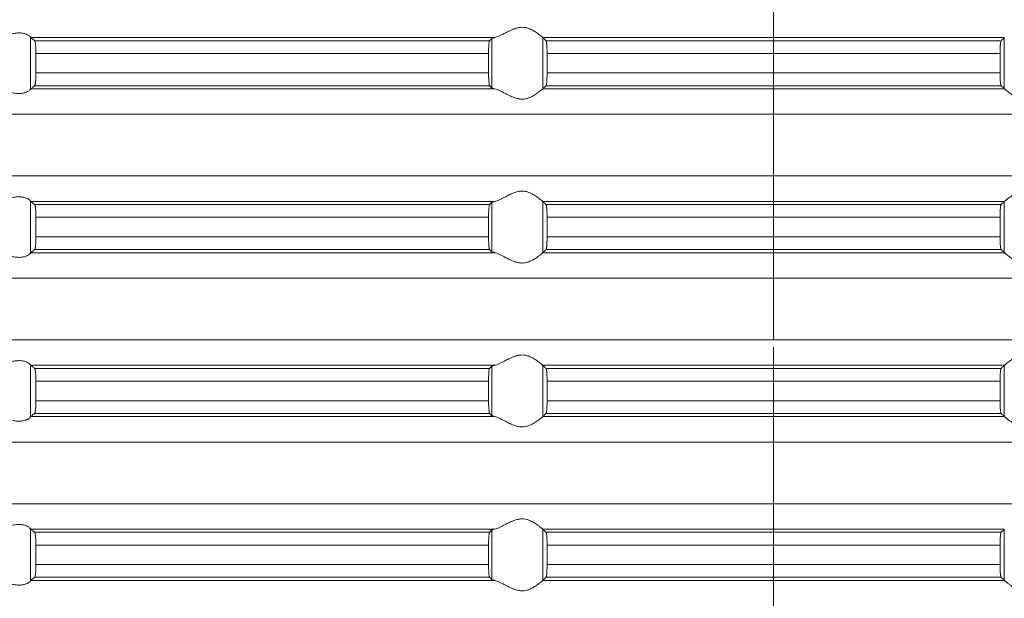
# Model space of a CAD drawing. Units: millimetres. Extents: x 2673 to 4786, y 0 to 1485.
# Drawn here: x 3553 to 3591, y 291 to 313 of the extents above; entities that cross this region are included whole.
import ezdxf

# ---------------------------------------------------------------- set-up
doc = ezdxf.new("R2010")
doc.units = ezdxf.units.MM
doc.linetypes.add('ACAD_ISO04W100', pattern=[30, 24, -3, 0, -3])
doc.linetypes.add('DOT_CENTER', pattern=[14, 12, -1, 0, -1])
doc.layers.add('вспомогательный', color=140, linetype='Continuous', lineweight=20)
doc.layers.add('Оси', color=10, linetype='ACAD_ISO04W100', lineweight=13)

# ---------------------------------------------------------------- blocks, each defined once
blk = doc.blocks.new('HL85N-200__1', base_point=(-1294, -645.598))
at = {"layer": 'вспомогательный', "linetype": 'Continuous'}
for p, q in [((-1213.004, -459.816), (-1213.004, -457.781)), ((-1194.886, -457.798), (-1212.991, -457.798)), ((-1195.083, -457.919), (-1212.839, -457.919)), ((-1194.996, -459.764), (-1194.996, -457.832)), ((-1174.994, -457.798), (-1193.006, -457.798)), ((-1193.004, -459.797), (-1193.004, -457.8)), ((-1175.119, -457.919), (-1192.881, -457.919)), ((-1174.996, -459.797), (-1174.996, -457.8)), ((-1212.789, -458.417), (-1212.789, -459.179)), ((-1195.123, -458.417), (-1212.789, -458.417)), ((-1195.123, -458.417), (-1195.123, -459.179)), ((-1175.16, -458.417), (-1192.84, -458.417)), ((-1192.84, -458.417), (-1192.84, -459.179)), ((-1175.16, -458.417), (-1175.16, -459.179)), ((-1195.123, -459.179), (-1212.789, -459.179)), ((-1175.16, -459.179), (-1192.84, -459.179)), ((-1194.886, -459.798), (-1212.991, -459.798)), ((-1195.083, -459.677), (-1212.839, -459.677)), ((-1174.994, -459.798), (-1193.006, -459.798)), ((-1175.119, -459.677), (-1192.881, -459.677)), ((-1131.75, -460.794), (-1236.25, -460.794)), ((-1131.75, -463.202), (-1236.25, -463.202)), ((-1213.004, -466.216), (-1213.004, -464.181)), ((-1194.886, -464.198), (-1212.991, -464.198)), ((-1174.994, -464.198), (-1193.006, -464.198)), ((-1193.004, -466.197), (-1193.004, -464.2)), ((-1174.996, -466.197), (-1174.996, -464.2)), ((-1195.083, -464.319), (-1212.839, -464.319)), ((-1194.996, -466.164), (-1194.996, -464.232)), ((-1175.119, -464.319), (-1192.881, -464.319)), ((-1212.789, -464.817), (-1212.789, -465.579)), ((-1195.123, -464.817), (-1212.789, -464.817)), ((-1195.123, -464.817), (-1195.123, -465.579)), ((-1175.16, -464.817), (-1192.84, -464.817)), ((-1192.84, -464.817), (-1192.84, -465.579)), ((-1175.16, -464.817), (-1175.16, -465.579)), ((-1195.123, -465.579), (-1212.789, -465.579)), ((-1175.16, -465.579), (-1192.84, -465.579)), ((-1195.083, -466.077), (-1212.839, -466.077)), ((-1175.119, -466.077), (-1192.881, -466.077)), ((-1194.886, -466.198), (-1212.991, -466.198)), ((-1174.994, -466.198), (-1193.006, -466.198)), ((-1131.75, -467.194), (-1236.25, -467.194)), ((-1131.75, -469.602), (-1236.25, -469.602)), ((-1213.004, -472.616), (-1213.004, -470.581)), ((-1194.886, -470.598), (-1212.991, -470.598)), ((-1195.083, -470.719), (-1212.839, -470.719)), ((-1194.996, -472.564), (-1194.996, -470.632)), ((-1174.994, -470.598), (-1193.006, -470.598)), ((-1193.004, -472.597), (-1193.004, -470.6)), ((-1175.119, -470.719), (-1192.881, -470.719)), ((-1174.996, -472.597), (-1174.996, -470.6)), ((-1212.789, -471.217), (-1212.789, -471.979)), ((-1195.123, -471.217), (-1212.789, -471.217)), ((-1195.123, -471.217), (-1195.123, -471.979)), ((-1175.16, -471.217), (-1192.84, -471.217)), ((-1192.84, -471.217), (-1192.84, -471.979)), ((-1175.16, -471.217), (-1175.16, -471.979)), ((-1195.123, -471.979), (-1212.789, -471.979)), ((-1175.16, -471.979), (-1192.84, -471.979)), ((-1194.886, -472.598), (-1212.991, -472.598)), ((-1195.083, -472.477), (-1212.839, -472.477)), ((-1174.994, -472.598), (-1193.006, -472.598)), ((-1175.119, -472.477), (-1192.881, -472.477)), ((-1131.75, -473.594), (-1236.25, -473.594)), ((-1131.75, -476.002), (-1236.25, -476.002)), ((-1213.004, -479.016), (-1213.004, -476.981)), ((-1194.886, -476.998), (-1212.991, -476.998)), ((-1195.083, -477.119), (-1212.839, -477.119)), ((-1194.996, -478.964), (-1194.996, -477.032)), ((-1174.994, -476.998), (-1193.006, -476.998)), ((-1193.004, -478.997), (-1193.004, -477)), ((-1175.119, -477.119), (-1192.881, -477.119)), ((-1174.996, -478.997), (-1174.996, -477)), ((-1195.123, -477.617), (-1212.789, -477.617)), ((-1212.789, -477.617), (-1212.789, -478.379)), ((-1195.123, -477.617), (-1195.123, -478.379)), ((-1175.16, -477.617), (-1192.84, -477.617)), ((-1192.84, -477.617), (-1192.84, -478.379)), ((-1175.16, -477.617), (-1175.16, -478.379)), ((-1195.123, -478.379), (-1212.789, -478.379)), ((-1175.16, -478.379), (-1192.84, -478.379)), ((-1194.886, -478.998), (-1212.991, -478.998)), ((-1195.083, -478.877), (-1212.839, -478.877)), ((-1174.994, -478.998), (-1193.006, -478.998)), ((-1175.119, -478.877), (-1192.881, -478.877))]:
    blk.add_line(p, q, dxfattribs=at)
at = {"layer": 'вспомогательный', "linetype": 'DOT_CENTER'}
for p, q in [((-1184, -463.202), (-1184, -460.794)), ((-1184, -469.602), (-1184, -467.194)), ((-1184, -476.002), (-1184, -473.594))]:
    blk.add_line(p, q, dxfattribs=at)
at = {"layer": 'вспомогательный', "linetype": 'Continuous'}
for points in [[(-1213.004, -457.781), (-1213.026, -457.753), (-1213.068, -457.719), (-1213.126, -457.684), (-1213.205, -457.651), (-1213.276, -457.632), (-1213.339, -457.621), (-1213.421, -457.615), (-1213.502, -457.617), (-1213.685, -457.641), (-1213.875, -457.683), (-1214.014, -457.718), (-1214.154, -457.753), (-1214.291, -457.78), (-1214.426, -457.798)], [(-1193.006, -457.798), (-1193.035, -457.774), (-1193.086, -457.731), (-1193.158, -457.674), (-1193.244, -457.612), (-1193.318, -457.563), (-1193.383, -457.523), (-1193.469, -457.479), (-1193.548, -457.445), (-1193.683, -457.406), (-1193.813, -457.394), (-1193.951, -457.407), (-1194.093, -457.445), (-1194.188, -457.481), (-1194.284, -457.523), (-1194.374, -457.567), (-1194.462, -457.612), (-1194.585, -457.675), (-1194.701, -457.731), (-1194.801, -457.774), (-1194.886, -457.798)], [(-1213.004, -457.781), (-1213.001, -457.786), (-1212.997, -457.791), (-1212.994, -457.795), (-1212.991, -457.798)], [(-1212.839, -457.919), (-1212.877, -457.889), (-1212.915, -457.858), (-1212.953, -457.828), (-1212.991, -457.798)], [(-1212.789, -458.417), (-1212.79, -458.366), (-1212.791, -458.298), (-1212.794, -458.218), (-1212.798, -458.149), (-1212.802, -458.096), (-1212.806, -458.061), (-1212.812, -458.012), (-1212.821, -457.961), (-1212.83, -457.933), (-1212.839, -457.919)], [(-1195.083, -457.919), (-1195.087, -457.925), (-1195.091, -457.936), (-1195.095, -457.95), (-1195.099, -457.968), (-1195.103, -457.999), (-1195.108, -458.036), (-1195.112, -458.079), (-1195.116, -458.153), (-1195.12, -458.235), (-1195.121, -458.268), (-1195.122, -458.309), (-1195.123, -458.359), (-1195.123, -458.417)], [(-1194.996, -457.832), (-1195.018, -457.854), (-1195.04, -457.876), (-1195.061, -457.897), (-1195.083, -457.919)], [(-1194.996, -457.832), (-1194.984, -457.825), (-1194.96, -457.815), (-1194.927, -457.807), (-1194.886, -457.798)], [(-1193.006, -457.798), (-1193.005, -457.799), (-1193.005, -457.799), (-1193.004, -457.799), (-1193.004, -457.8)], [(-1192.881, -457.919), (-1192.912, -457.889), (-1192.942, -457.859), (-1192.973, -457.83), (-1193.004, -457.8)], [(-1192.84, -458.417), (-1192.84, -458.383), (-1192.841, -458.339), (-1192.842, -458.289), (-1192.843, -458.233), (-1192.845, -458.19), (-1192.848, -458.136), (-1192.852, -458.077), (-1192.855, -458.043), (-1192.86, -458.005), (-1192.865, -457.968), (-1192.869, -457.949), (-1192.873, -457.935), (-1192.877, -457.926), (-1192.881, -457.919)], [(-1175.16, -458.417), (-1175.159, -458.341), (-1175.158, -458.279), (-1175.157, -458.233), (-1175.154, -458.165), (-1175.151, -458.113), (-1175.148, -458.077), (-1175.143, -458.024), (-1175.135, -457.968), (-1175.127, -457.935), (-1175.119, -457.919)], [(-1175.119, -457.919), (-1175.088, -457.889), (-1175.058, -457.859), (-1175.027, -457.829), (-1174.996, -457.8)], [(-1174.994, -457.798), (-1174.995, -457.799), (-1174.995, -457.799), (-1174.996, -457.799), (-1174.996, -457.8)], [(-1212.839, -459.677), (-1212.835, -459.673), (-1212.83, -459.663), (-1212.825, -459.65), (-1212.821, -459.635), (-1212.818, -459.617), (-1212.813, -459.593), (-1212.809, -459.566), (-1212.806, -459.536), (-1212.801, -459.491), (-1212.798, -459.449), (-1212.796, -459.411), (-1212.794, -459.379), (-1212.792, -459.327), (-1212.791, -459.282), (-1212.79, -459.231), (-1212.789, -459.179)], [(-1195.123, -459.179), (-1195.122, -459.272), (-1195.12, -459.361), (-1195.119, -459.393), (-1195.117, -459.431), (-1195.115, -459.473), (-1195.112, -459.518), (-1195.106, -459.58), (-1195.099, -459.628), (-1195.095, -459.648), (-1195.091, -459.661), (-1195.087, -459.671), (-1195.083, -459.677)], [(-1192.881, -459.677), (-1192.873, -459.661), (-1192.865, -459.629), (-1192.857, -459.572), (-1192.852, -459.52), (-1192.848, -459.461), (-1192.845, -459.407), (-1192.843, -459.363), (-1192.841, -459.29), (-1192.84, -459.227), (-1192.84, -459.179)], [(-1175.119, -459.677), (-1175.127, -459.661), (-1175.135, -459.629), (-1175.138, -459.609), (-1175.142, -459.581), (-1175.145, -459.555), (-1175.148, -459.52), (-1175.152, -459.461), (-1175.155, -459.407), (-1175.157, -459.363), (-1175.158, -459.318), (-1175.159, -459.256), (-1175.16, -459.179)], [(-1214.426, -459.798), (-1214.291, -459.816), (-1214.154, -459.844), (-1214.014, -459.878), (-1213.875, -459.913), (-1213.685, -459.956), (-1213.502, -459.979), (-1213.421, -459.981), (-1213.339, -459.975), (-1213.276, -459.965), (-1213.205, -459.945), (-1213.119, -459.909), (-1213.068, -459.878), (-1213.026, -459.844), (-1213.004, -459.816)], [(-1212.991, -459.798), (-1212.994, -459.801), (-1212.997, -459.805), (-1213.001, -459.81), (-1213.004, -459.816)], [(-1212.991, -459.798), (-1212.953, -459.768), (-1212.915, -459.738), (-1212.877, -459.708), (-1212.839, -459.677)], [(-1195.083, -459.677), (-1195.061, -459.699), (-1195.04, -459.721), (-1195.018, -459.742), (-1194.996, -459.764)], [(-1194.886, -459.798), (-1194.931, -459.789), (-1194.96, -459.781), (-1194.983, -459.773), (-1194.996, -459.764)], [(-1194.886, -459.798), (-1194.801, -459.823), (-1194.701, -459.865), (-1194.585, -459.922), (-1194.462, -459.985), (-1194.374, -460.03), (-1194.284, -460.073), (-1194.188, -460.116), (-1194.093, -460.152), (-1193.951, -460.19), (-1193.813, -460.203), (-1193.683, -460.19), (-1193.548, -460.152), (-1193.469, -460.118), (-1193.383, -460.073), (-1193.318, -460.034), (-1193.244, -459.985), (-1193.158, -459.922), (-1193.086, -459.865), (-1193.035, -459.823), (-1193.006, -459.798)], [(-1193.004, -459.797), (-1193.004, -459.797), (-1193.005, -459.797), (-1193.005, -459.798), (-1193.006, -459.798)], [(-1193.004, -459.797), (-1192.973, -459.767), (-1192.942, -459.737), (-1192.912, -459.707), (-1192.881, -459.677)], [(-1174.996, -459.797), (-1175.027, -459.767), (-1175.058, -459.737), (-1175.088, -459.707), (-1175.119, -459.677)], [(-1174.996, -459.797), (-1174.996, -459.797), (-1174.995, -459.797), (-1174.995, -459.798), (-1174.994, -459.798)], [(-1173.114, -459.798), (-1173.199, -459.823), (-1173.299, -459.865), (-1173.415, -459.922), (-1173.538, -459.985), (-1173.626, -460.03), (-1173.716, -460.073), (-1173.812, -460.116), (-1173.907, -460.152), (-1174.049, -460.19), (-1174.187, -460.203), (-1174.317, -460.19), (-1174.452, -460.152), (-1174.531, -460.118), (-1174.617, -460.073), (-1174.682, -460.034), (-1174.756, -459.985), (-1174.842, -459.922), (-1174.914, -459.865), (-1174.965, -459.823), (-1174.994, -459.798)], [(-1193.006, -464.198), (-1193.035, -464.174), (-1193.086, -464.131), (-1193.158, -464.074), (-1193.244, -464.012), (-1193.318, -463.963), (-1193.383, -463.923), (-1193.469, -463.879), (-1193.548, -463.845), (-1193.683, -463.806), (-1193.813, -463.794), (-1193.951, -463.807), (-1194.093, -463.845), (-1194.188, -463.881), (-1194.284, -463.923), (-1194.374, -463.967), (-1194.462, -464.012), (-1194.585, -464.075), (-1194.701, -464.131), (-1194.801, -464.174), (-1194.886, -464.198)], [(-1174.994, -464.198), (-1174.965, -464.174), (-1174.914, -464.131), (-1174.842, -464.074), (-1174.756, -464.012), (-1174.682, -463.963), (-1174.617, -463.923), (-1174.531, -463.879), (-1174.452, -463.845), (-1174.317, -463.806), (-1174.187, -463.794), (-1174.049, -463.807), (-1173.907, -463.845), (-1173.812, -463.881), (-1173.716, -463.923), (-1173.626, -463.967), (-1173.538, -464.012), (-1173.415, -464.075), (-1173.299, -464.131), (-1173.199, -464.174), (-1173.114, -464.198)], [(-1213.004, -464.181), (-1213.026, -464.153), (-1213.068, -464.119), (-1213.126, -464.084), (-1213.205, -464.051), (-1213.276, -464.032), (-1213.339, -464.021), (-1213.421, -464.015), (-1213.502, -464.017), (-1213.685, -464.041), (-1213.875, -464.083), (-1214.014, -464.118), (-1214.154, -464.153), (-1214.291, -464.18), (-1214.426, -464.198)], [(-1213.004, -464.181), (-1213.001, -464.186), (-1212.997, -464.191), (-1212.994, -464.195), (-1212.991, -464.198)], [(-1212.839, -464.319), (-1212.877, -464.289), (-1212.915, -464.258), (-1212.953, -464.228), (-1212.991, -464.198)], [(-1194.996, -464.232), (-1194.981, -464.223), (-1194.96, -464.215), (-1194.927, -464.207), (-1194.886, -464.198)], [(-1193.006, -464.198), (-1193.005, -464.199), (-1193.005, -464.199), (-1193.004, -464.199), (-1193.004, -464.2)], [(-1192.881, -464.319), (-1192.912, -464.289), (-1192.942, -464.259), (-1192.973, -464.23), (-1193.004, -464.2)], [(-1175.119, -464.319), (-1175.088, -464.289), (-1175.058, -464.259), (-1175.027, -464.23), (-1174.996, -464.2)], [(-1174.994, -464.198), (-1174.995, -464.199), (-1174.995, -464.199), (-1174.996, -464.199), (-1174.996, -464.2)], [(-1212.789, -464.817), (-1212.79, -464.781), (-1212.79, -464.734), (-1212.792, -464.679), (-1212.794, -464.618), (-1212.796, -464.586), (-1212.798, -464.548), (-1212.801, -464.505), (-1212.806, -464.461), (-1212.809, -464.43), (-1212.815, -464.395), (-1212.821, -464.361), (-1212.825, -464.347), (-1212.83, -464.333), (-1212.835, -464.324), (-1212.839, -464.319)], [(-1195.083, -464.319), (-1195.091, -464.336), (-1195.099, -464.368), (-1195.106, -464.417), (-1195.112, -464.479), (-1195.116, -464.553), (-1195.12, -464.635), (-1195.122, -464.708), (-1195.123, -464.769), (-1195.123, -464.817)], [(-1194.996, -464.232), (-1195.018, -464.254), (-1195.04, -464.276), (-1195.061, -464.297), (-1195.083, -464.319)], [(-1192.84, -464.817), (-1192.84, -464.783), (-1192.841, -464.739), (-1192.842, -464.689), (-1192.843, -464.633), (-1192.844, -464.602), (-1192.846, -464.564), (-1192.849, -464.521), (-1192.852, -464.477), (-1192.855, -464.444), (-1192.858, -464.415), (-1192.862, -464.388), (-1192.865, -464.368), (-1192.869, -464.351), (-1192.873, -464.335), (-1192.877, -464.324), (-1192.881, -464.319)], [(-1175.16, -464.817), (-1175.16, -464.783), (-1175.159, -464.739), (-1175.158, -464.689), (-1175.157, -464.633), (-1175.154, -464.565), (-1175.151, -464.513), (-1175.148, -464.477), (-1175.145, -464.447), (-1175.142, -464.415), (-1175.139, -464.391), (-1175.135, -464.368), (-1175.131, -464.348), (-1175.127, -464.335), (-1175.123, -464.326), (-1175.119, -464.319)], [(-1212.839, -466.077), (-1212.834, -466.072), (-1212.83, -466.063), (-1212.825, -466.05), (-1212.821, -466.035), (-1212.815, -466.002), (-1212.809, -465.967), (-1212.806, -465.936), (-1212.802, -465.9), (-1212.798, -465.848), (-1212.794, -465.779), (-1212.792, -465.731), (-1212.791, -465.682), (-1212.79, -465.626), (-1212.789, -465.579)], [(-1195.123, -465.579), (-1195.123, -465.655), (-1195.121, -465.716), (-1195.12, -465.761), (-1195.118, -465.805), (-1195.116, -465.859), (-1195.112, -465.918), (-1195.109, -465.948), (-1195.106, -465.98), (-1195.102, -466.004), (-1195.099, -466.028), (-1195.091, -466.061), (-1195.083, -466.077)], [(-1192.881, -466.077), (-1192.877, -466.071), (-1192.873, -466.061), (-1192.869, -466.047), (-1192.865, -466.029), (-1192.861, -466.005), (-1192.858, -465.981), (-1192.855, -465.955), (-1192.852, -465.92), (-1192.849, -465.884), (-1192.846, -465.831), (-1192.843, -465.763), (-1192.842, -465.731), (-1192.841, -465.689), (-1192.84, -465.638), (-1192.84, -465.579)], [(-1175.119, -466.077), (-1175.123, -466.071), (-1175.127, -466.061), (-1175.131, -466.046), (-1175.135, -466.029), (-1175.14, -465.992), (-1175.145, -465.953), (-1175.148, -465.92), (-1175.153, -465.846), (-1175.157, -465.763), (-1175.159, -465.673), (-1175.16, -465.579)], [(-1212.991, -466.198), (-1212.953, -466.168), (-1212.915, -466.138), (-1212.877, -466.108), (-1212.839, -466.077)], [(-1195.083, -466.077), (-1195.061, -466.099), (-1195.04, -466.121), (-1195.018, -466.142), (-1194.996, -466.164)], [(-1193.004, -466.197), (-1192.973, -466.167), (-1192.942, -466.137), (-1192.912, -466.107), (-1192.881, -466.077)], [(-1174.996, -466.197), (-1175.027, -466.167), (-1175.058, -466.137), (-1175.088, -466.107), (-1175.119, -466.077)], [(-1214.426, -466.198), (-1214.291, -466.216), (-1214.154, -466.244), (-1214.014, -466.278), (-1213.875, -466.313), (-1213.685, -466.356), (-1213.502, -466.379), (-1213.421, -466.381), (-1213.339, -466.375), (-1213.276, -466.365), (-1213.205, -466.345), (-1213.126, -466.313), (-1213.068, -466.278), (-1213.026, -466.244), (-1213.004, -466.216)], [(-1212.991, -466.198), (-1212.994, -466.201), (-1212.997, -466.205), (-1213.001, -466.21), (-1213.004, -466.216)], [(-1194.886, -466.198), (-1194.931, -466.189), (-1194.96, -466.181), (-1194.984, -466.172), (-1194.996, -466.164)], [(-1194.886, -466.198), (-1194.801, -466.223), (-1194.701, -466.265), (-1194.585, -466.322), (-1194.462, -466.385), (-1194.374, -466.43), (-1194.284, -466.473), (-1194.188, -466.516), (-1194.093, -466.552), (-1193.951, -466.59), (-1193.813, -466.603), (-1193.683, -466.59), (-1193.548, -466.552), (-1193.469, -466.518), (-1193.383, -466.473), (-1193.318, -466.434), (-1193.244, -466.385), (-1193.158, -466.322), (-1193.086, -466.265), (-1193.035, -466.223), (-1193.006, -466.198)], [(-1193.004, -466.197), (-1193.004, -466.197), (-1193.005, -466.197), (-1193.005, -466.198), (-1193.006, -466.198)], [(-1174.996, -466.197), (-1174.996, -466.197), (-1174.995, -466.197), (-1174.995, -466.198), (-1174.994, -466.198)], [(-1173.114, -466.198), (-1173.199, -466.223), (-1173.299, -466.265), (-1173.415, -466.322), (-1173.538, -466.385), (-1173.626, -466.43), (-1173.716, -466.473), (-1173.812, -466.516), (-1173.907, -466.552), (-1174.049, -466.59), (-1174.187, -466.603), (-1174.317, -466.59), (-1174.452, -466.552), (-1174.531, -466.518), (-1174.617, -466.473), (-1174.682, -466.434), (-1174.756, -466.385), (-1174.842, -466.322), (-1174.914, -466.265), (-1174.965, -466.223), (-1174.994, -466.198)], [(-1193.006, -470.598), (-1193.035, -470.574), (-1193.086, -470.531), (-1193.158, -470.474), (-1193.244, -470.412), (-1193.318, -470.363), (-1193.383, -470.323), (-1193.469, -470.279), (-1193.548, -470.245), (-1193.683, -470.206), (-1193.813, -470.194), (-1193.951, -470.207), (-1194.093, -470.245), (-1194.188, -470.281), (-1194.284, -470.323), (-1194.374, -470.367), (-1194.462, -470.412), (-1194.585, -470.475), (-1194.701, -470.531), (-1194.801, -470.574), (-1194.886, -470.598)], [(-1174.994, -470.598), (-1174.965, -470.574), (-1174.914, -470.531), (-1174.842, -470.474), (-1174.756, -470.412), (-1174.682, -470.363), (-1174.617, -470.323), (-1174.531, -470.279), (-1174.452, -470.245), (-1174.317, -470.206), (-1174.187, -470.194), (-1174.049, -470.207), (-1173.907, -470.245), (-1173.812, -470.281), (-1173.716, -470.323), (-1173.626, -470.367), (-1173.538, -470.412), (-1173.415, -470.475), (-1173.299, -470.531), (-1173.199, -470.574), (-1173.114, -470.598)], [(-1213.004, -470.581), (-1213.026, -470.553), (-1213.068, -470.519), (-1213.119, -470.487), (-1213.205, -470.451), (-1213.276, -470.432), (-1213.339, -470.421), (-1213.421, -470.415), (-1213.502, -470.417), (-1213.685, -470.441), (-1213.875, -470.483), (-1214.014, -470.518), (-1214.154, -470.553), (-1214.291, -470.58), (-1214.426, -470.598)], [(-1213.004, -470.581), (-1213.001, -470.586), (-1212.997, -470.591), (-1212.994, -470.595), (-1212.991, -470.598)], [(-1212.839, -470.719), (-1212.877, -470.689), (-1212.915, -470.658), (-1212.953, -470.628), (-1212.991, -470.598)], [(-1212.789, -471.217), (-1212.79, -471.181), (-1212.79, -471.134), (-1212.792, -471.079), (-1212.794, -471.018), (-1212.797, -470.964), (-1212.8, -470.92), (-1212.803, -470.886), (-1212.806, -470.861), (-1212.813, -470.805), (-1212.821, -470.761), (-1212.826, -470.745), (-1212.83, -470.733), (-1212.835, -470.724), (-1212.839, -470.719)], [(-1195.083, -470.719), (-1195.087, -470.725), (-1195.091, -470.736), (-1195.095, -470.75), (-1195.099, -470.768), (-1195.104, -470.806), (-1195.109, -470.845), (-1195.112, -470.879), (-1195.113, -470.905), (-1195.116, -470.939), (-1195.118, -470.983), (-1195.12, -471.035), (-1195.121, -471.068), (-1195.122, -471.109), (-1195.123, -471.159), (-1195.123, -471.217)], [(-1194.996, -470.632), (-1195.018, -470.654), (-1195.04, -470.676), (-1195.061, -470.697), (-1195.083, -470.719)], [(-1194.996, -470.632), (-1194.984, -470.625), (-1194.96, -470.615), (-1194.927, -470.607), (-1194.886, -470.598)], [(-1193.006, -470.598), (-1193.005, -470.599), (-1193.005, -470.599), (-1193.004, -470.599), (-1193.004, -470.6)], [(-1192.881, -470.719), (-1192.912, -470.689), (-1192.942, -470.659), (-1192.973, -470.63), (-1193.004, -470.6)], [(-1192.84, -471.217), (-1192.84, -471.183), (-1192.841, -471.139), (-1192.842, -471.089), (-1192.843, -471.033), (-1192.845, -470.981), (-1192.848, -470.937), (-1192.85, -470.902), (-1192.852, -470.877), (-1192.858, -470.815), (-1192.865, -470.768), (-1192.869, -470.748), (-1192.873, -470.735), (-1192.877, -470.725), (-1192.881, -470.719)], [(-1175.16, -471.217), (-1175.159, -471.124), (-1175.157, -471.033), (-1175.156, -471.002), (-1175.154, -470.964), (-1175.151, -470.921), (-1175.148, -470.877), (-1175.145, -470.847), (-1175.142, -470.815), (-1175.138, -470.79), (-1175.135, -470.768), (-1175.131, -470.751), (-1175.127, -470.735), (-1175.123, -470.725), (-1175.119, -470.719)], [(-1175.119, -470.719), (-1175.088, -470.689), (-1175.058, -470.659), (-1175.027, -470.629), (-1174.996, -470.6)], [(-1174.994, -470.598), (-1174.995, -470.599), (-1174.995, -470.599), (-1174.996, -470.599), (-1174.996, -470.6)], [(-1212.839, -472.477), (-1212.835, -472.472), (-1212.83, -472.463), (-1212.826, -472.451), (-1212.821, -472.435), (-1212.817, -472.416), (-1212.813, -472.393), (-1212.809, -472.364), (-1212.806, -472.336), (-1212.803, -472.311), (-1212.8, -472.276), (-1212.797, -472.232), (-1212.794, -472.179), (-1212.792, -472.136), (-1212.791, -472.082), (-1212.79, -472.026), (-1212.789, -471.979)], [(-1195.123, -471.979), (-1195.123, -472.014), (-1195.123, -472.057), (-1195.122, -472.106), (-1195.12, -472.161), (-1195.117, -472.229), (-1195.114, -472.281), (-1195.112, -472.318), (-1195.106, -472.38), (-1195.099, -472.428), (-1195.095, -472.447), (-1195.091, -472.461), (-1195.087, -472.471), (-1195.083, -472.477)], [(-1192.881, -472.477), (-1192.877, -472.471), (-1192.873, -472.461), (-1192.869, -472.448), (-1192.865, -472.429), (-1192.86, -472.392), (-1192.855, -472.353), (-1192.852, -472.32), (-1192.847, -472.246), (-1192.843, -472.163), (-1192.842, -472.107), (-1192.841, -472.057), (-1192.84, -472.014), (-1192.84, -471.979)], [(-1175.119, -472.477), (-1175.127, -472.461), (-1175.135, -472.429), (-1175.143, -472.372), (-1175.148, -472.32), (-1175.153, -472.246), (-1175.157, -472.163), (-1175.159, -472.09), (-1175.16, -472.027), (-1175.16, -471.979)], [(-1214.426, -472.598), (-1214.291, -472.616), (-1214.154, -472.644), (-1214.014, -472.678), (-1213.875, -472.713), (-1213.685, -472.756), (-1213.502, -472.779), (-1213.421, -472.781), (-1213.339, -472.775), (-1213.276, -472.765), (-1213.205, -472.745), (-1213.169, -472.732), (-1213.127, -472.713), (-1213.093, -472.694), (-1213.068, -472.678), (-1213.026, -472.644), (-1213.004, -472.616)], [(-1212.991, -472.598), (-1212.994, -472.601), (-1212.997, -472.605), (-1213.001, -472.61), (-1213.004, -472.616)], [(-1212.991, -472.598), (-1212.953, -472.568), (-1212.915, -472.538), (-1212.877, -472.508), (-1212.839, -472.477)], [(-1195.083, -472.477), (-1195.061, -472.499), (-1195.04, -472.521), (-1195.018, -472.542), (-1194.996, -472.564)], [(-1194.886, -472.598), (-1194.927, -472.59), (-1194.96, -472.581), (-1194.984, -472.572), (-1194.996, -472.564)], [(-1194.886, -472.598), (-1194.801, -472.623), (-1194.701, -472.665), (-1194.585, -472.722), (-1194.462, -472.785), (-1194.374, -472.83), (-1194.284, -472.873), (-1194.188, -472.916), (-1194.093, -472.952), (-1193.951, -472.99), (-1193.813, -473.003), (-1193.683, -472.99), (-1193.548, -472.952), (-1193.469, -472.918), (-1193.383, -472.873), (-1193.318, -472.834), (-1193.244, -472.785), (-1193.158, -472.722), (-1193.086, -472.665), (-1193.035, -472.623), (-1193.006, -472.598)], [(-1193.004, -472.597), (-1193.004, -472.597), (-1193.005, -472.597), (-1193.005, -472.598), (-1193.006, -472.598)], [(-1193.004, -472.597), (-1192.973, -472.567), (-1192.942, -472.537), (-1192.912, -472.507), (-1192.881, -472.477)], [(-1174.996, -472.597), (-1175.027, -472.567), (-1175.058, -472.537), (-1175.088, -472.507), (-1175.119, -472.477)], [(-1174.996, -472.597), (-1174.996, -472.597), (-1174.995, -472.597), (-1174.995, -472.598), (-1174.994, -472.598)], [(-1173.114, -472.598), (-1173.199, -472.623), (-1173.299, -472.665), (-1173.415, -472.722), (-1173.538, -472.785), (-1173.626, -472.83), (-1173.716, -472.873), (-1173.812, -472.916), (-1173.907, -472.952), (-1174.049, -472.99), (-1174.187, -473.003), (-1174.317, -472.99), (-1174.452, -472.952), (-1174.531, -472.918), (-1174.617, -472.873), (-1174.682, -472.834), (-1174.756, -472.785), (-1174.842, -472.722), (-1174.914, -472.665), (-1174.965, -472.623), (-1174.994, -472.598)], [(-1213.004, -476.981), (-1213.026, -476.953), (-1213.068, -476.919), (-1213.119, -476.887), (-1213.205, -476.851), (-1213.276, -476.832), (-1213.339, -476.821), (-1213.421, -476.815), (-1213.502, -476.817), (-1213.685, -476.841), (-1213.875, -476.883), (-1214.014, -476.918), (-1214.154, -476.953), (-1214.291, -476.98), (-1214.426, -476.998)], [(-1193.006, -476.998), (-1193.035, -476.974), (-1193.086, -476.931), (-1193.158, -476.874), (-1193.244, -476.812), (-1193.318, -476.763), (-1193.383, -476.723), (-1193.469, -476.679), (-1193.548, -476.645), (-1193.683, -476.606), (-1193.813, -476.594), (-1193.951, -476.607), (-1194.093, -476.645), (-1194.188, -476.681), (-1194.284, -476.723), (-1194.374, -476.767), (-1194.462, -476.812), (-1194.585, -476.875), (-1194.701, -476.931), (-1194.801, -476.974), (-1194.886, -476.998)], [(-1213.004, -476.981), (-1213.001, -476.986), (-1212.997, -476.991), (-1212.994, -476.995), (-1212.991, -476.998)], [(-1212.839, -477.119), (-1212.877, -477.089), (-1212.915, -477.058), (-1212.953, -477.028), (-1212.991, -476.998)], [(-1212.789, -477.617), (-1212.79, -477.566), (-1212.791, -477.498), (-1212.794, -477.418), (-1212.796, -477.374), (-1212.8, -477.32), (-1212.806, -477.261), (-1212.813, -477.205), (-1212.821, -477.161), (-1212.83, -477.133), (-1212.839, -477.119)], [(-1195.083, -477.119), (-1195.091, -477.136), (-1195.099, -477.168), (-1195.106, -477.217), (-1195.112, -477.279), (-1195.114, -477.315), (-1195.117, -477.367), (-1195.12, -477.435), (-1195.121, -477.481), (-1195.123, -477.542), (-1195.123, -477.617)], [(-1194.996, -477.032), (-1195.018, -477.054), (-1195.04, -477.076), (-1195.061, -477.097), (-1195.083, -477.119)], [(-1194.996, -477.032), (-1194.984, -477.025), (-1194.96, -477.015), (-1194.927, -477.007), (-1194.886, -476.998)], [(-1193.006, -476.998), (-1193.005, -476.999), (-1193.005, -476.999), (-1193.004, -476.999), (-1193.004, -477)], [(-1192.881, -477.119), (-1192.912, -477.089), (-1192.942, -477.059), (-1192.973, -477.03), (-1193.004, -477)], [(-1192.84, -477.617), (-1192.841, -477.541), (-1192.842, -477.479), (-1192.843, -477.433), (-1192.847, -477.35), (-1192.852, -477.277), (-1192.858, -477.215), (-1192.865, -477.168), (-1192.873, -477.135), (-1192.881, -477.119)], [(-1175.16, -477.617), (-1175.159, -477.541), (-1175.158, -477.479), (-1175.157, -477.433), (-1175.155, -477.39), (-1175.152, -477.336), (-1175.148, -477.277), (-1175.143, -477.224), (-1175.135, -477.168), (-1175.127, -477.135), (-1175.119, -477.119)], [(-1175.119, -477.119), (-1175.088, -477.089), (-1175.058, -477.059), (-1175.027, -477.029), (-1174.996, -477)], [(-1174.994, -476.998), (-1174.995, -476.999), (-1174.995, -476.999), (-1174.996, -476.999), (-1174.996, -477)], [(-1212.839, -478.877), (-1212.83, -478.863), (-1212.821, -478.835), (-1212.813, -478.792), (-1212.806, -478.736), (-1212.802, -478.7), (-1212.798, -478.648), (-1212.794, -478.579), (-1212.791, -478.498), (-1212.79, -478.43), (-1212.789, -478.379)], [(-1195.123, -478.379), (-1195.123, -478.437), (-1195.122, -478.487), (-1195.121, -478.529), (-1195.12, -478.561), (-1195.118, -478.614), (-1195.116, -478.657), (-1195.113, -478.692), (-1195.112, -478.718), (-1195.109, -478.752), (-1195.104, -478.79), (-1195.099, -478.828), (-1195.095, -478.848), (-1195.091, -478.861), (-1195.087, -478.871), (-1195.083, -478.877)], [(-1192.881, -478.877), (-1192.873, -478.861), (-1192.865, -478.829), (-1192.858, -478.781), (-1192.852, -478.72), (-1192.847, -478.646), (-1192.843, -478.563), (-1192.841, -478.49), (-1192.84, -478.427), (-1192.84, -478.379)], [(-1175.119, -478.877), (-1175.123, -478.872), (-1175.127, -478.861), (-1175.131, -478.848), (-1175.135, -478.829), (-1175.14, -478.799), (-1175.144, -478.762), (-1175.148, -478.72), (-1175.151, -478.675), (-1175.154, -478.633), (-1175.156, -478.595), (-1175.157, -478.563), (-1175.158, -478.531), (-1175.159, -478.489), (-1175.16, -478.438), (-1175.16, -478.379)], [(-1214.426, -478.998), (-1214.291, -479.016), (-1214.154, -479.044), (-1214.014, -479.078), (-1213.875, -479.113), (-1213.685, -479.156), (-1213.502, -479.179), (-1213.421, -479.181), (-1213.339, -479.175), (-1213.276, -479.165), (-1213.205, -479.145), (-1213.169, -479.132), (-1213.127, -479.113), (-1213.095, -479.096), (-1213.068, -479.078), (-1213.026, -479.044), (-1213.004, -479.016)], [(-1212.991, -478.998), (-1212.994, -479.001), (-1212.997, -479.005), (-1213.001, -479.01), (-1213.004, -479.016)], [(-1212.991, -478.998), (-1212.953, -478.968), (-1212.915, -478.938), (-1212.877, -478.908), (-1212.839, -478.877)], [(-1195.083, -478.877), (-1195.061, -478.899), (-1195.04, -478.921), (-1195.018, -478.942), (-1194.996, -478.964)], [(-1194.886, -478.998), (-1194.931, -478.989), (-1194.96, -478.981), (-1194.981, -478.973), (-1194.996, -478.964)], [(-1194.886, -478.998), (-1194.801, -479.023), (-1194.701, -479.065), (-1194.585, -479.122), (-1194.462, -479.185), (-1194.374, -479.23), (-1194.284, -479.273), (-1194.188, -479.316), (-1194.093, -479.352), (-1193.951, -479.39), (-1193.813, -479.403), (-1193.683, -479.39), (-1193.548, -479.352), (-1193.469, -479.318), (-1193.383, -479.273), (-1193.318, -479.234), (-1193.244, -479.185), (-1193.158, -479.122), (-1193.086, -479.065), (-1193.035, -479.023), (-1193.006, -478.998)], [(-1193.004, -478.997), (-1193.004, -478.997), (-1193.005, -478.997), (-1193.005, -478.998), (-1193.006, -478.998)], [(-1193.004, -478.997), (-1192.973, -478.967), (-1192.942, -478.937), (-1192.912, -478.907), (-1192.881, -478.877)], [(-1174.996, -478.997), (-1175.027, -478.967), (-1175.058, -478.937), (-1175.088, -478.907), (-1175.119, -478.877)], [(-1174.996, -478.997), (-1174.996, -478.997), (-1174.995, -478.997), (-1174.995, -478.998), (-1174.994, -478.998)], [(-1173.114, -478.998), (-1173.199, -479.023), (-1173.299, -479.065), (-1173.415, -479.122), (-1173.538, -479.185), (-1173.626, -479.23), (-1173.716, -479.273), (-1173.812, -479.316), (-1173.907, -479.352), (-1174.049, -479.39), (-1174.187, -479.403), (-1174.317, -479.39), (-1174.452, -479.352), (-1174.531, -479.318), (-1174.617, -479.273), (-1174.682, -479.234), (-1174.756, -479.185), (-1174.842, -479.122), (-1174.914, -479.065), (-1174.965, -479.023), (-1174.994, -478.998)]]:
    blk.add_spline(points, degree=3, dxfattribs=at)
at = {"layer": 'Оси', "linetype": 'DOT_CENTER'}
blk.add_line((-1184, -413.485), (-1184, -650.534), dxfattribs=at)

msp = doc.modelspace()

# ---------------------------------------------------------------- block references
msp.add_blockref('HL85N-200__1', (3472.308, 124.731))

doc.saveas('drawing.dxf')
